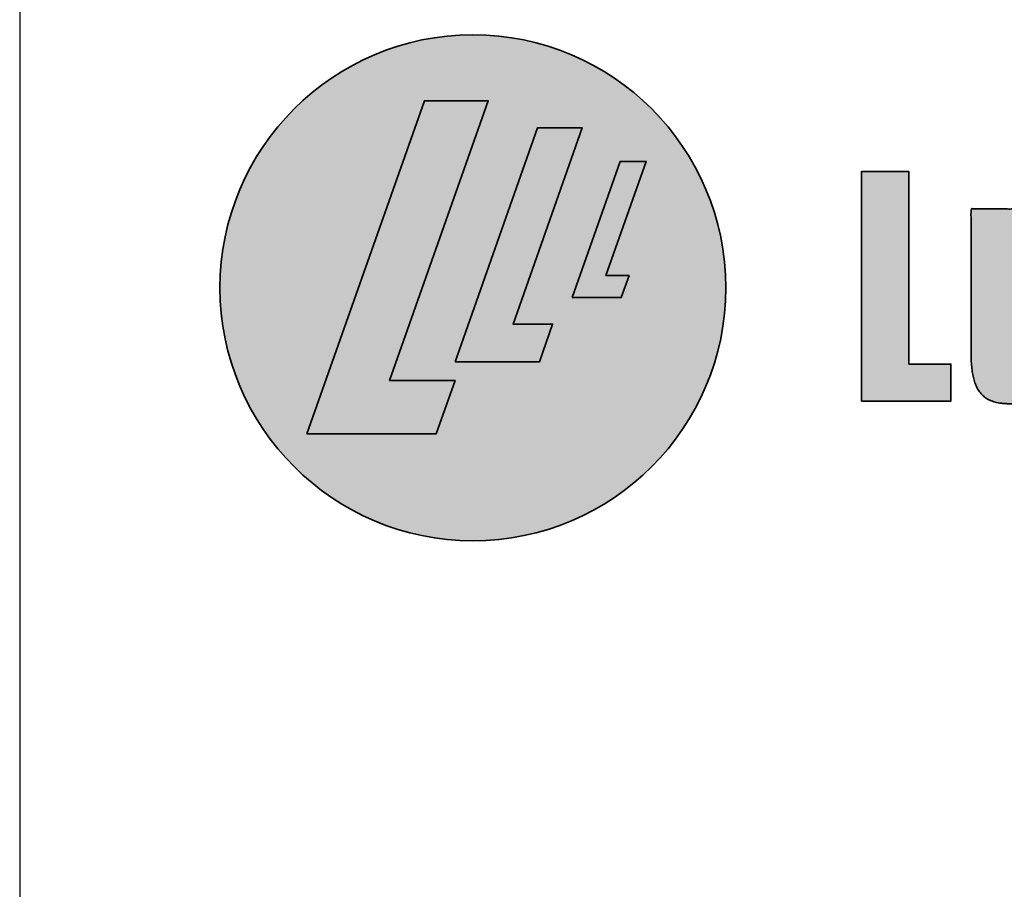
# Model space of a CAD drawing. Extents: x 25 to 1187, y -2034 to 454.
# Drawn here: x 188 to 194, y 59 to 64 of the extents above; entities that cross this region are included whole.
import ezdxf

# ---------------------------------------------------------------- set-up
doc = ezdxf.new("R2010")
doc.units = 0
doc.header["$LTSCALE"] = 0.5
doc.header["$MEASUREMENT"] = 0
doc.layers.get('0').update_dxf_attribs({"linetype": 'CONTINUOUS'})
doc.layers.get('Defpoints').update_dxf_attribs({"color": 255, "linetype": 'CONTINUOUS'})
doc.layers.add('PDF2_Geometry', color=7, linetype='CONTINUOUS', true_color=0x636466)
doc.layers.add('PDF2_Solid Fills', color=7, linetype='CONTINUOUS', true_color=0x636466)

# ---------------------------------------------------------------- blocks, each defined once
blk = doc.blocks.new('LUMABUILT LOGO - HORIZ.')
at = {"layer": 'PDF2_Solid Fills', "true_color": 0x617a9e, "transparency": 33554559}
h = blk.add_hatch(color=155, dxfattribs=at)
h.dxf.hatch_style = 1
h.paths.add_polyline_path([(-5.2397, 0, 1), (-2.1393, 0, 1)])
h.paths.add_polyline_path([(-3.9871, 1.1467), (-3.5958, 1.1467), (-4.2006, -0.5674), (-3.7993, -0.5674), (-3.9151, -0.8957), (-4.7077, -0.8957)], flags=16)
h.paths.add_polyline_path([(-3.2939, 0.9798), (-3.0194, 0.9798), (-3.4436, -0.2226), (-3.2012, -0.2226), (-3.2824, -0.4529), (-3.7993, -0.4529)], flags=16)
h.paths.add_polyline_path([(-2.7868, 0.7742), (-2.6272, 0.7742), (-2.8739, 0.0752), (-2.7329, 0.0752), (-2.7801, -0.0587), (-3.0807, -0.0587)], flags=16)
at = {"layer": 'PDF2_Solid Fills', "true_color": 0xffffff, "transparency": 33554559}
for points in [[(-4.7077, -0.8957), (-3.9871, 1.1467), (-3.5958, 1.1467), (-4.2006, -0.5674), (-3.7993, -0.5674), (-3.9151, -0.8957)], [(-3.7993, -0.4529), (-3.2939, 0.9798), (-3.0194, 0.9798), (-3.4436, -0.2226), (-3.2012, -0.2226), (-3.2824, -0.4529)], [(-3.0807, -0.0587), (-2.7868, 0.7742), (-2.6272, 0.7742), (-2.8739, 0.0752), (-2.7329, 0.0752), (-2.7801, -0.0587)]]:
    blk.add_hatch(color=7, dxfattribs=at).paths.add_polyline_path(points)
at = {"layer": 'PDF2_Solid Fills', "transparency": 33554559}
h = blk.add_hatch(color=256, dxfattribs=at)
h.dxf.hatch_style = 1
h.paths.add_polyline_path([(-1.0169, 0.7122), (-1.308, 0.7122), (-1.308, -0.6939), (-0.7599, -0.6939), (-0.7599, -0.4679), (-1.0169, -0.4679)])
h = blk.add_hatch(color=256, dxfattribs=at)
h.dxf.hatch_style = 1
edge = h.paths.add_edge_path()
edge.add_spline(control_points=[(-0.3478, 0.4839), (-0.4441, 0.4839), (-0.5404, 0.4839), (-0.6367, 0.4839)], knot_values=[15.580837, 15.580837, 15.580837, 15.580837, 16.580837, 16.580837, 16.580837, 16.580837], weights=[1, 1, 1, 1], degree=3, periodic=0)
edge.add_spline(control_points=[(-0.6367, 0.4839), (-0.6367, 0.1896), (-0.6367, -0.1046), (-0.6367, -0.3988)], knot_values=[14.580837, 14.580837, 14.580837, 14.580837, 15.580837, 15.580837, 15.580837, 15.580837], weights=[1, 1, 1, 1], degree=3, periodic=0)
edge.add_spline(control_points=[(-0.6367, -0.3988), (-0.6367, -0.4639), (-0.6303, -0.5198), (-0.6176, -0.5666), (-0.6049, -0.6134), (-0.5815, -0.6491), (-0.5475, -0.6737)], knot_values=[12.580837, 12.580837, 12.580837, 12.580837, 13.580837, 13.580837, 13.580837, 14.580837, 14.580837, 14.580837, 14.580837], weights=[1, 1, 1, 1, 1, 1, 1], degree=3, periodic=0)
edge.add_spline(control_points=[(-0.5475, -0.6737), (-0.5135, -0.6982), (-0.464, -0.7105), (-0.3988, -0.7105)], knot_values=[11.580837, 11.580837, 11.580837, 11.580837, 12.580837, 12.580837, 12.580837, 12.580837], weights=[1, 1, 1, 1], degree=3, periodic=0)
edge.add_spline(control_points=[(-0.3988, -0.7105), (-0.3507, -0.7105), (-0.3093, -0.6946), (-0.2746, -0.663)], knot_values=[10.580837, 10.580837, 10.580837, 10.580837, 11.580837, 11.580837, 11.580837, 11.580837], weights=[1, 1, 1, 1], degree=3, periodic=0)
edge.add_spline(control_points=[(-0.2746, -0.663), (-0.2395, -0.6309), (-0.2151, -0.5901), (-0.2034, -0.544)], knot_values=[10, 10, 10, 10, 10.580837, 10.580837, 10.580837, 10.580837], weights=[1, 0.972083, 0.972083, 1], degree=3, periodic=0)
edge.add_spline(control_points=[(-0.2034, -0.544), (-0.1956, -0.5939), (-0.1878, -0.6439), (-0.18, -0.6939)], knot_values=[9, 9, 9, 9, 10, 10, 10, 10], weights=[1, 1, 1, 1], degree=3, periodic=0)
edge.add_spline(control_points=[(-0.18, -0.6939), (-0.0979, -0.6939), (-0.0157, -0.6939), (0.0664, -0.6939)], knot_values=[8, 8, 8, 8, 9, 9, 9, 9], weights=[1, 1, 1, 1], degree=3, periodic=0)
edge.add_spline(control_points=[(0.0664, -0.6939), (0.0664, -0.3013), (0.0664, 0.0913), (0.0664, 0.4839)], knot_values=[7, 7, 7, 7, 8, 8, 8, 8], weights=[1, 1, 1, 1], degree=3, periodic=0)
edge.add_spline(control_points=[(0.0664, 0.4839), (-0.0299, 0.4839), (-0.1262, 0.4839), (-0.2225, 0.4839)], knot_values=[6, 6, 6, 6, 7, 7, 7, 7], weights=[1, 1, 1, 1], degree=3, periodic=0)
edge.add_spline(control_points=[(-0.2225, 0.4839), (-0.2225, 0.1722), (-0.2225, -0.1395), (-0.2225, -0.4512)], knot_values=[5, 5, 5, 5, 6, 6, 6, 6], weights=[1, 1, 1, 1], degree=3, periodic=0)
edge.add_spline(control_points=[(-0.2225, -0.4512), (-0.2254, -0.456), (-0.2296, -0.4607), (-0.2352, -0.4655)], knot_values=[4, 4, 4, 4, 5, 5, 5, 5], weights=[1, 1, 1, 1], degree=3, periodic=0)
edge.add_spline(control_points=[(-0.2352, -0.4655), (-0.2409, -0.4702), (-0.2476, -0.4742), (-0.2554, -0.4774)], knot_values=[3, 3, 3, 3, 4, 4, 4, 4], weights=[1, 1, 1, 1], degree=3, periodic=0)
edge.add_spline(control_points=[(-0.2554, -0.4774), (-0.2632, -0.4806), (-0.2728, -0.4821), (-0.2841, -0.4821)], knot_values=[2, 2, 2, 2, 3, 3, 3, 3], weights=[1, 1, 1, 1], degree=3, periodic=0)
edge.add_spline(control_points=[(-0.2841, -0.4821), (-0.3011, -0.4821), (-0.3142, -0.4778), (-0.3234, -0.469)], knot_values=[1, 1, 1, 1, 2, 2, 2, 2], weights=[1, 1, 1, 1], degree=3, periodic=0)
edge.add_spline(control_points=[(-0.3234, -0.469), (-0.3326, -0.4604), (-0.339, -0.4488), (-0.3425, -0.4346)], knot_values=[0, 0, 0, 0, 1, 1, 1, 1], weights=[1, 1, 1, 1], degree=3, periodic=0)
edge.add_spline(control_points=[(-0.3425, -0.4346), (-0.3461, -0.4203), (-0.3478, -0.4036), (-0.3478, -0.3846)], knot_values=[17.580837, 17.580837, 17.580837, 17.580837, 18.580837, 18.580837, 18.580837, 18.580837], weights=[1, 1, 1, 1], degree=3, periodic=0)
edge.add_spline(control_points=[(-0.3478, -0.3846), (-0.3478, -0.0951), (-0.3478, 0.1944), (-0.3478, 0.4839)], knot_values=[16.580837, 16.580837, 16.580837, 16.580837, 17.580837, 17.580837, 17.580837, 17.580837], weights=[1, 1, 1, 1], degree=3, periodic=0)
at = {"layer": 'PDF2_Geometry', "lineweight": 35}
for points in [[(-4.7077, -0.8957), (-3.9871, 1.1467), (-3.5958, 1.1467), (-4.2006, -0.5674), (-3.7993, -0.5674), (-3.9151, -0.8957), (-4.7077, -0.8957)], [(-3.7993, -0.4529), (-3.2939, 0.9798), (-3.0194, 0.9798), (-3.4436, -0.2226), (-3.2012, -0.2226), (-3.2824, -0.4529), (-3.7993, -0.4529)], [(-3.0807, -0.0587), (-2.7868, 0.7742), (-2.6272, 0.7742), (-2.8739, 0.0752), (-2.7329, 0.0752), (-2.7801, -0.0587), (-3.0807, -0.0587)], [(-1.308, -0.6939), (-1.308, 0.7122), (-1.0169, 0.7122), (-1.0169, -0.4679), (-0.7599, -0.4679), (-0.7599, -0.6939), (-1.308, -0.6939)]]:
    blk.add_lwpolyline(points, close=True, dxfattribs=at)
blk.add_circle((-3.6895, 0), 1.5502, dxfattribs=at)
blk.add_rational_spline([(-0.3425, -0.4346), (-0.339, -0.4488), (-0.3326, -0.4604), (-0.3234, -0.469), (-0.3142, -0.4778), (-0.3011, -0.4821), (-0.2841, -0.4821), (-0.2728, -0.4821), (-0.2632, -0.4806), (-0.2554, -0.4774), (-0.2476, -0.4742), (-0.2409, -0.4702), (-0.2352, -0.4655), (-0.2296, -0.4607), (-0.2254, -0.456), (-0.2225, -0.4512), (-0.2225, -0.1395), (-0.2225, 0.1722), (-0.2225, 0.4839), (-0.1262, 0.4839), (-0.0299, 0.4839), (0.0664, 0.4839), (0.0664, 0.0913), (0.0664, -0.3013), (0.0664, -0.6939), (-0.0157, -0.6939), (-0.0979, -0.6939), (-0.18, -0.6939), (-0.1878, -0.6439), (-0.1956, -0.5939), (-0.2034, -0.544), (-0.2151, -0.5901), (-0.2395, -0.6309), (-0.2746, -0.663), (-0.3093, -0.6946), (-0.3507, -0.7105), (-0.3988, -0.7105), (-0.464, -0.7105), (-0.5135, -0.6982), (-0.5475, -0.6737), (-0.5815, -0.6491), (-0.6049, -0.6134), (-0.6176, -0.5666), (-0.6303, -0.5198), (-0.6367, -0.4639), (-0.6367, -0.3988), (-0.6367, -0.1046), (-0.6367, 0.1896), (-0.6367, 0.4839), (-0.5404, 0.4839), (-0.4441, 0.4839), (-0.3478, 0.4839), (-0.3478, 0.1944), (-0.3478, -0.0951), (-0.3478, -0.3846), (-0.3478, -0.4036), (-0.3461, -0.4203), (-0.3425, -0.4346)], [1, 1, 1, 1, 1, 1, 1, 1, 1, 1, 1, 1, 1, 1, 1, 1, 1, 1, 1, 1, 1, 1, 1, 1, 1, 1, 1, 1, 1, 1, 1, 0.972082738361, 0.972082738361, 1, 1, 1, 1, 1, 1, 1, 1, 1, 1, 1, 1, 1, 1, 1, 1, 1, 1, 1, 1, 1, 1, 1, 1, 1], degree=3, knots=[0, 0, 0, 0, 1, 1, 1, 2, 2, 2, 3, 3, 3, 4, 4, 4, 5, 5, 5, 6, 6, 6, 7, 7, 7, 8, 8, 8, 9, 9, 9, 10, 10, 10, 10.580837, 10.580837, 10.580837, 11.580837, 11.580837, 11.580837, 12.580837, 12.580837, 12.580837, 13.580837, 13.580837, 13.580837, 14.580837, 14.580837, 14.580837, 15.580837, 15.580837, 15.580837, 16.580837, 16.580837, 16.580837, 17.580837, 17.580837, 17.580837, 18.580837, 18.580837, 18.580837, 18.580837], dxfattribs=at)

msp = doc.modelspace()

# ---------------------------------------------------------------- linework, layer by layer
at = {"layer": 'Defpoints'}
msp.add_lwpolyline([(187.9363, 57.4715), (200.7203, 57.4715), (200.7203, 68.1052), (187.9363, 68.1052)], close=True, dxfattribs=at)

# ---------------------------------------------------------------- block references
msp.add_blockref('LUMABUILT LOGO - HORIZ.', (194.4036, 62.5071))

doc.saveas('drawing.dxf')
